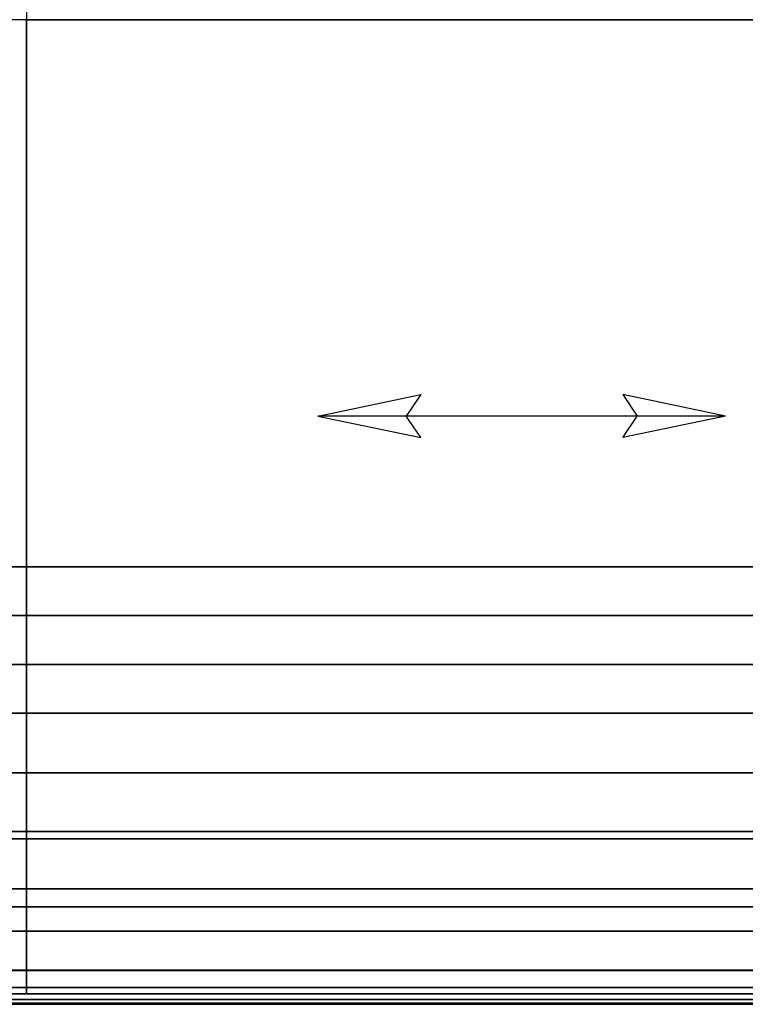
# Model space of a CAD drawing. Units: inches. Extents: x -800 to -126, y -603 to -128.
# Drawn here: x -764 to -754, y -587 to -573 of the extents above; entities that cross this region are included whole.
import ezdxf

# ---------------------------------------------------------------- set-up
doc = ezdxf.new("R2010")
doc.units = ezdxf.units.IN
doc.header["$MEASUREMENT"] = 0
for name, color, linetype in [('SEAT', 5, 'Continuous'), ('SEAT-LEG', 5, 'Continuous'), ('SEAT-SEATFABRIC', 5, 'Continuous')]:
    doc.layers.add(name, color=color, linetype=linetype)

# ---------------------------------------------------------------- blocks, each defined once
blk = doc.blocks.new('DBVS2N_29_0T')
at = {"layer": 'SEAT'}
for p, q in [((11.5, -20.336, 16.48), (13.012, -20.02, 16.48)), ((13.012, -20.02, 16.48), (12.8, -20.336, 16.48)), ((17.5, -20.336, 16.48), (15.988, -20.02, 16.48)), ((15.988, -20.02, 16.48), (16.2, -20.336, 16.48)), ((17.5, -20.336, 16.48), (11.5, -20.336, 16.48)), ((11.5, -20.336, 16.48), (13.012, -20.652, 16.48)), ((13.012, -20.652, 16.48), (12.8, -20.336, 16.48)), ((17.5, -20.336, 16.48), (15.988, -20.652, 16.48)), ((15.988, -20.652, 16.48), (16.2, -20.336, 16.48))]:
    blk.add_line(p, q, dxfattribs=at)
at = {"layer": 'SEAT-LEG'}
for points in [[(23.732, -27.563, 12.995), (5.221, -27.563, 12.995), (5.635, -26.563, 12.995), (23.317, -26.563, 12.995)], [(23.317, -26.563, 10.995), (5.635, -26.563, 10.995), (5.221, -27.563, 10.995), (23.732, -27.563, 10.995)], [(5.635, -26.563, 12.995), (23.317, -26.563, 12.995), (23.317, -26.563, 10.995), (5.635, -26.563, 10.995)], [(5.221, -27.563, 10.995), (23.732, -27.563, 10.995), (23.732, -27.563, 12.995), (5.221, -27.563, 12.995)]]:
    blk.add_3dface(points, dxfattribs=at)
at = {"layer": 'SEAT-SEATFABRIC'}
for points, invisible_edges in [([(0.5, -0.5, 13.19), (28.5, -0.5, 13.19), (0.5, -28.5, 13.19)], 2), ([(28.5, -28.5, 13.19), (0.5, -28.5, 13.19), (28.5, -0.5, 13.19)], 2), ([(29, -28.75, 11.12), (0, -28.75, 11.12), (0.5, -28.5, 11.12), (28.5, -28.5, 11.12)], 10)]:
    blk.add_3dface(points, dxfattribs=dict(at, invisible_edges=invisible_edges))
for points in [[(7.209, -14.499, 16.939), (21.854, -14.5, 16.939), (21.854, -13.781, 16.935), (7.209, -13.78, 16.935)], [(7.209, -22.556, 16.939), (7.209, -14.5, 16.939), (6.388, -14.499, 16.923), (6.388, -22.556, 16.923)], [(7.209, -22.556, 16.939), (21.854, -22.556, 16.939), (21.854, -14.5, 16.939), (7.209, -14.5, 16.939)], [(6.388, -23.275, 16.923), (7.209, -23.275, 16.935), (7.209, -22.556, 16.939), (6.388, -22.556, 16.923)], [(7.209, -23.275, 16.935), (21.854, -23.275, 16.935), (21.854, -22.556, 16.939), (7.209, -22.556, 16.939)], [(6.388, -23.994, 16.89), (7.209, -23.994, 16.917), (7.209, -23.275, 16.935), (6.388, -23.275, 16.923)], [(7.209, -23.994, 16.917), (21.854, -23.994, 16.917), (21.854, -23.275, 16.935), (7.209, -23.275, 16.935)], [(7.209, -24.712, 16.869), (7.209, -23.994, 16.917), (6.388, -23.994, 16.89), (6.388, -24.712, 16.837)], [(7.209, -24.712, 16.869), (21.854, -24.712, 16.869), (21.854, -23.994, 16.917), (7.209, -23.994, 16.917)], [(7.209, -25.59, 16.772), (7.209, -24.712, 16.869), (6.388, -24.712, 16.837), (6.388, -25.59, 16.688)], [(7.209, -25.59, 16.772), (21.854, -25.59, 16.772), (21.854, -24.712, 16.869), (7.209, -24.712, 16.869)], [(7.209, -26.454, 16.615), (7.209, -25.59, 16.772), (6.388, -25.59, 16.688), (6.388, -26.454, 16.51)], [(7.209, -26.454, 16.615), (21.854, -26.454, 16.615), (21.854, -25.59, 16.772), (7.209, -25.59, 16.772)], [(7.209, -27.297, 16.311), (7.209, -26.454, 16.615), (6.388, -26.454, 16.51), (6.388, -27.297, 16.232)], [(7.209, -27.297, 16.311), (21.854, -27.297, 16.311), (21.854, -26.454, 16.615), (7.209, -26.454, 16.615)], [(7.209, -27.924, 15.984), (7.209, -27.297, 16.311), (6.388, -27.297, 16.232), (6.388, -27.924, 15.91)], [(7.209, -27.924, 15.984), (21.854, -27.924, 15.984), (21.854, -27.297, 16.311), (7.209, -27.297, 16.311)], [(7.209, -28.496, 15.587), (7.209, -27.924, 15.984), (6.388, -27.924, 15.91), (6.388, -28.496, 15.554)], [(7.209, -28.496, 15.587), (21.854, -28.496, 15.587), (21.854, -27.924, 15.984), (7.209, -27.924, 15.984)], [(28.5, -28.5, 11.12), (0.5, -28.5, 11.12), (0.5, -28.5, 13.19), (28.5, -28.5, 13.19)], [(7.209, -28.846, 14.981), (7.209, -28.496, 15.587), (6.388, -28.496, 15.554), (6.388, -28.846, 14.981)], [(7.209, -28.846, 14.981), (21.854, -28.846, 14.981), (21.854, -28.496, 15.587), (7.209, -28.496, 15.587)], [(0, -28.75, 11.12), (29, -28.75, 11.12), (28.981, -28.846, 11.12), (0.019, -28.846, 11.12)], [(0.019, -28.846, 11.12), (28.981, -28.846, 11.12), (28.927, -28.927, 11.12), (0.073, -28.927, 11.12)], [(0.25, -28.927, 14.927), (28.75, -28.927, 14.927), (28.75, -28.846, 14.981), (0.25, -28.846, 14.981)], [(0.073, -28.927, 11.12), (28.927, -28.927, 11.12), (28.846, -28.981, 11.12), (0.154, -28.981, 11.12)], [(0.154, -28.981, 11.12), (28.846, -28.981, 11.12), (28.75, -29, 11.12), (0.25, -29, 11.12)], [(0.25, -28.981, 14.846), (28.75, -28.981, 14.846), (28.75, -28.927, 14.927), (0.25, -28.927, 14.927)], [(0.25, -29, 14.75), (28.75, -29, 14.75), (28.75, -28.981, 14.846), (0.25, -28.981, 14.846)], [(0.25, -29, 11.12), (0.25, -29, 14.75), (28.75, -29, 14.75), (28.75, -29, 11.12)]]:
    blk.add_3dface(points, dxfattribs=at)

msp = doc.modelspace()

# ---------------------------------------------------------------- block references
at = {"ltscale": 10}
msp.add_blockref('DBVS2N_29_0T', (-771.473, -558.483), dxfattribs=at)

doc.saveas('drawing.dxf')
